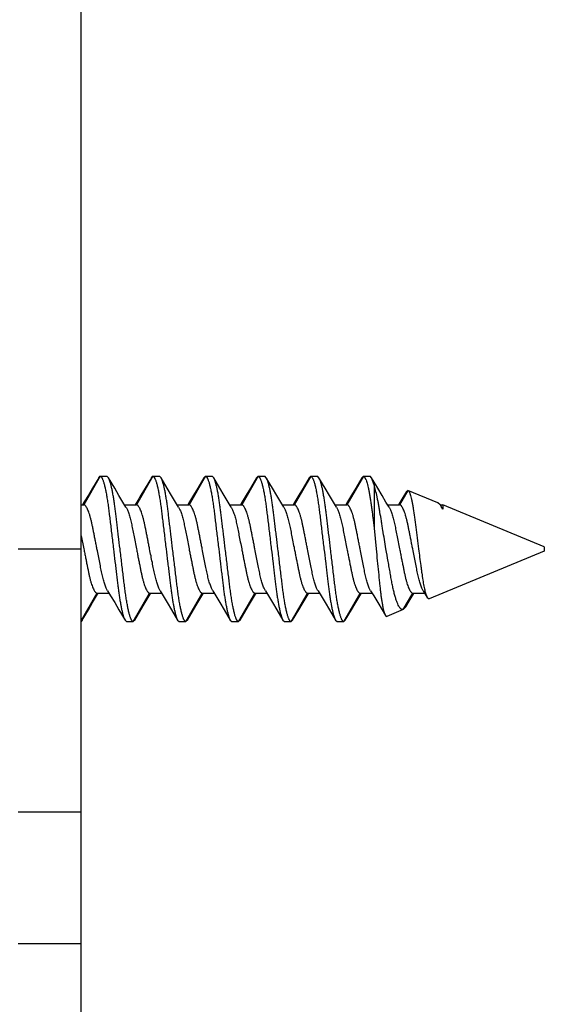
# Model space of a CAD drawing. Units: inches. Extents: x 0 to 17, y 0 to 11.
# Drawn here: x 10.9 to 11, y 4.2 to 4.4 of the extents above; entities that cross this region are included whole.
import ezdxf

# ---------------------------------------------------------------- set-up
doc = ezdxf.new("R2010")
doc.units = ezdxf.units.IN
doc.header["$LTSCALE"] = 0.935
doc.header["$MEASUREMENT"] = 0
doc.layers.get('0').update_dxf_attribs({"linetype": 'CONTINUOUS'})

msp = doc.modelspace()

# ---------------------------------------------------------------- linework, layer by layer
at = {"color": 7, "linetype": 'Continuous'}
for p, q in [((10.90266, 4.12147), (10.90266, 4.65197)), ((10.90629, 4.26577), (10.90316, 4.26036)), ((10.90599, 4.26551), (10.90482, 4.26352)), ((10.90599, 4.26551), (10.90629, 4.26577)), ((10.90629, 4.26577), (10.90754, 4.26577)), ((10.90784, 4.26551), (10.90754, 4.26577)), ((10.90902, 4.26351), (10.90784, 4.26551)), ((10.91629, 4.26577), (10.91316, 4.26036)), ((10.91599, 4.26551), (10.91482, 4.26352)), ((10.91599, 4.26551), (10.91629, 4.26577)), ((10.91629, 4.26577), (10.91754, 4.26577)), ((10.91784, 4.26551), (10.91754, 4.26577)), ((10.91902, 4.26351), (10.91784, 4.26551)), ((10.92629, 4.26577), (10.92316, 4.26036)), ((10.92599, 4.26551), (10.92482, 4.26352)), ((10.92599, 4.26551), (10.92629, 4.26577)), ((10.92629, 4.26577), (10.92754, 4.26577)), ((10.92784, 4.26551), (10.92754, 4.26577)), ((10.92902, 4.26351), (10.92784, 4.26551)), ((10.93629, 4.26577), (10.93316, 4.26036)), ((10.93599, 4.26551), (10.93482, 4.26352)), ((10.93599, 4.26551), (10.93629, 4.26577)), ((10.93629, 4.26577), (10.93754, 4.26577)), ((10.93784, 4.26551), (10.93754, 4.26577)), ((10.93902, 4.26351), (10.93784, 4.26551)), ((10.94629, 4.26577), (10.94316, 4.26036)), ((10.94599, 4.26551), (10.94482, 4.26352)), ((10.94599, 4.26551), (10.94629, 4.26577)), ((10.94629, 4.26577), (10.94754, 4.26577)), ((10.94784, 4.26551), (10.94754, 4.26577)), ((10.94902, 4.26351), (10.94784, 4.26551)), ((10.95629, 4.26577), (10.95316, 4.26036)), ((10.95599, 4.26551), (10.95482, 4.26352)), ((10.95599, 4.26551), (10.95629, 4.26577)), ((10.95629, 4.26577), (10.95754, 4.26577)), ((10.95784, 4.26551), (10.95754, 4.26577)), ((10.95831, 4.26416), (10.95784, 4.26551)), ((10.90482, 4.26352), (10.90402, 4.26217)), ((10.90982, 4.26215), (10.90902, 4.26351)), ((10.91982, 4.26215), (10.91902, 4.26351)), ((10.92482, 4.26352), (10.92402, 4.26217)), ((10.92982, 4.26215), (10.92902, 4.26351)), ((10.93482, 4.26352), (10.93402, 4.26217)), ((10.93982, 4.26215), (10.93902, 4.26351)), ((10.94482, 4.26352), (10.94402, 4.26217)), ((10.94982, 4.26215), (10.94902, 4.26351)), ((10.95482, 4.26352), (10.95402, 4.26217)), ((10.95831, 4.26416), (10.95831, 4.25591)), ((10.95982, 4.26215), (10.95902, 4.26351)), ((10.96475, 4.2631), (10.96316, 4.26036)), ((10.96445, 4.2629), (10.96377, 4.26175)), ((10.96445, 4.2629), (10.96475, 4.2631)), ((10.97044, 4.26075), (10.96475, 4.2631)), ((10.90402, 4.26217), (10.90325, 4.2609)), ((10.91058, 4.26088), (10.90982, 4.26215)), ((10.91363, 4.26152), (10.91293, 4.26036)), ((10.92058, 4.26088), (10.91982, 4.26215)), ((10.92402, 4.26217), (10.92325, 4.2609)), ((10.93058, 4.26088), (10.92982, 4.26215)), ((10.93402, 4.26217), (10.93325, 4.2609)), ((10.94058, 4.26088), (10.93982, 4.26215)), ((10.94402, 4.26217), (10.94325, 4.2609)), ((10.95058, 4.26088), (10.94982, 4.26215)), ((10.95402, 4.26217), (10.95325, 4.2609)), ((10.96058, 4.26088), (10.95982, 4.26215)), ((10.96377, 4.26175), (10.96299, 4.26046)), ((10.90266, 4.26036), (10.90316, 4.26036)), ((10.90325, 4.2609), (10.90293, 4.26036)), ((10.91117, 4.25992), (10.91058, 4.26088)), ((10.9109, 4.26036), (10.91316, 4.26036)), ((10.92117, 4.25992), (10.92058, 4.26088)), ((10.9209, 4.26036), (10.92316, 4.26036)), ((10.92325, 4.2609), (10.92293, 4.26036)), ((10.93117, 4.25992), (10.93058, 4.26088)), ((10.9309, 4.26036), (10.93316, 4.26036)), ((10.93325, 4.2609), (10.93293, 4.26036)), ((10.94117, 4.25992), (10.94058, 4.26088)), ((10.9409, 4.26036), (10.94316, 4.26036)), ((10.94325, 4.2609), (10.94293, 4.26036)), ((10.95117, 4.25992), (10.95058, 4.26088)), ((10.9509, 4.26036), (10.95316, 4.26036)), ((10.95325, 4.2609), (10.95293, 4.26036)), ((10.96117, 4.25992), (10.96058, 4.26088)), ((10.9609, 4.26036), (10.96316, 4.26036)), ((10.96299, 4.26046), (10.96293, 4.26036)), ((10.97088, 4.26036), (10.97044, 4.26075)), ((10.97088, 4.26036), (10.97138, 4.26036)), ((10.97097, 4.26023), (10.97088, 4.26036)), ((10.97109, 4.26004), (10.97097, 4.26023)), ((10.97138, 4.25951), (10.97109, 4.26004)), ((10.97138, 4.26036), (10.97138, 4.25951)), ((10.99066, 4.25237), (10.97138, 4.26036)), ((10.95831, 4.25591), (10.9587, 4.25197)), ((10.90266, 4.25449), (10.90316, 4.25197)), ((10.89066, 4.25197), (10.90266, 4.25197)), ((10.99066, 4.25237), (10.99066, 4.25157)), ((10.99066, 4.25157), (10.96878, 4.24251)), ((10.90566, 4.24358), (10.90266, 4.23838)), ((10.90482, 4.24179), (10.90558, 4.24306)), ((10.90558, 4.24306), (10.9059, 4.24358)), ((10.90566, 4.24358), (10.90793, 4.24358)), ((10.90766, 4.24402), (10.90825, 4.24304)), ((10.90825, 4.24304), (10.90902, 4.24177)), ((10.91254, 4.23817), (10.91566, 4.24358)), ((10.91482, 4.24179), (10.91558, 4.24306)), ((10.91558, 4.24306), (10.9159, 4.24358)), ((10.91566, 4.24358), (10.91793, 4.24358)), ((10.91766, 4.24402), (10.91825, 4.24304)), ((10.91825, 4.24304), (10.91902, 4.24177)), ((10.92254, 4.23817), (10.92566, 4.24358)), ((10.92482, 4.24179), (10.92558, 4.24306)), ((10.92558, 4.24306), (10.9259, 4.24358)), ((10.92566, 4.24358), (10.92793, 4.24358)), ((10.92766, 4.24402), (10.92825, 4.24304)), ((10.92825, 4.24304), (10.92902, 4.24177)), ((10.93254, 4.23817), (10.93566, 4.24358)), ((10.93482, 4.24179), (10.93558, 4.24306)), ((10.93558, 4.24306), (10.9359, 4.24358)), ((10.93566, 4.24358), (10.93793, 4.24358)), ((10.93766, 4.24402), (10.93825, 4.24304)), ((10.93825, 4.24304), (10.93902, 4.24177)), ((10.94254, 4.23817), (10.94566, 4.24358)), ((10.94482, 4.24179), (10.94558, 4.24306)), ((10.94558, 4.24306), (10.9459, 4.24358)), ((10.94566, 4.24358), (10.94793, 4.24358)), ((10.94766, 4.24402), (10.94825, 4.24304)), ((10.94825, 4.24304), (10.94902, 4.24177)), ((10.95254, 4.23817), (10.95566, 4.24358)), ((10.95482, 4.24179), (10.95558, 4.24306)), ((10.95558, 4.24306), (10.9559, 4.24358)), ((10.95566, 4.24358), (10.95793, 4.24358)), ((10.95766, 4.24402), (10.95825, 4.24304)), ((10.95825, 4.24304), (10.95902, 4.24177)), ((10.96387, 4.24047), (10.96566, 4.24358)), ((10.96435, 4.24099), (10.96516, 4.24234)), ((10.96516, 4.24234), (10.96586, 4.24352)), ((10.96566, 4.24358), (10.96793, 4.24358)), ((10.96586, 4.24352), (10.9659, 4.24358)), ((10.96766, 4.24402), (10.96843, 4.24274)), ((10.96843, 4.24274), (10.96878, 4.24251)), ((10.90284, 4.23843), (10.90402, 4.24043)), ((10.90402, 4.24043), (10.90482, 4.24179)), ((10.90902, 4.24177), (10.90982, 4.24041)), ((10.91284, 4.23843), (10.91402, 4.24043)), ((10.91402, 4.24043), (10.91482, 4.24179)), ((10.91902, 4.24177), (10.91982, 4.24041)), ((10.92284, 4.23843), (10.92402, 4.24043)), ((10.92402, 4.24043), (10.92482, 4.24179)), ((10.92902, 4.24177), (10.92982, 4.24041)), ((10.93284, 4.23843), (10.93402, 4.24043)), ((10.93402, 4.24043), (10.93482, 4.24179)), ((10.93902, 4.24177), (10.93982, 4.24041)), ((10.94284, 4.23843), (10.94402, 4.24043)), ((10.94402, 4.24043), (10.94482, 4.24179)), ((10.94902, 4.24177), (10.94982, 4.24041)), ((10.95284, 4.23843), (10.95402, 4.24043)), ((10.95402, 4.24043), (10.95482, 4.24179)), ((10.95902, 4.24177), (10.95982, 4.24041)), ((10.96387, 4.24047), (10.96071, 4.23916)), ((10.96435, 4.24099), (10.96387, 4.24047)), ((10.90982, 4.24041), (10.91099, 4.23843)), ((10.91982, 4.24041), (10.92099, 4.23843)), ((10.92982, 4.24041), (10.93099, 4.23843)), ((10.93982, 4.24041), (10.94099, 4.23843)), ((10.94982, 4.24041), (10.95099, 4.23843)), ((10.95982, 4.24041), (10.96046, 4.23934)), ((10.96046, 4.23934), (10.96071, 4.23916)), ((10.90284, 4.23843), (10.90266, 4.23822)), ((10.91099, 4.23843), (10.91129, 4.23817)), ((10.91129, 4.23817), (10.91254, 4.23817)), ((10.91284, 4.23843), (10.91254, 4.23817)), ((10.92099, 4.23843), (10.92129, 4.23817)), ((10.92129, 4.23817), (10.92254, 4.23817)), ((10.92284, 4.23843), (10.92254, 4.23817)), ((10.93099, 4.23843), (10.93129, 4.23817)), ((10.93129, 4.23817), (10.93254, 4.23817)), ((10.93284, 4.23843), (10.93254, 4.23817)), ((10.94099, 4.23843), (10.94129, 4.23817)), ((10.94129, 4.23817), (10.94254, 4.23817)), ((10.94284, 4.23843), (10.94254, 4.23817)), ((10.95099, 4.23843), (10.95129, 4.23817)), ((10.95129, 4.23817), (10.95254, 4.23817)), ((10.95284, 4.23843), (10.95254, 4.23817)), ((10.90266, 4.20197), (10.89066, 4.20197)), ((10.90266, 4.17697), (10.89066, 4.17697))]:
    msp.add_line(p, q, dxfattribs=at)
for points in [[(10.95902, 4.26351), (10.95816, 4.26495), (10.95784, 4.26551)], [(10.91482, 4.26352), (10.91402, 4.26217), (10.91363, 4.26152)]]:
    msp.add_lwpolyline(points, dxfattribs=at)
for points, knots in [([(10.90629, 4.26577), (10.90631, 4.26577), (10.90636, 4.26576), (10.90644, 4.2657), (10.90651, 4.26562), (10.90659, 4.26551), (10.90666, 4.26536), (10.90674, 4.26518), (10.90682, 4.26497), (10.90694, 4.26462), (10.90708, 4.26411), (10.90725, 4.2634), (10.90741, 4.26257), (10.90757, 4.26166), (10.90772, 4.26066), (10.90784, 4.25978), (10.90793, 4.25905), (10.90803, 4.25828), (10.90815, 4.25728), (10.9083, 4.25602), (10.90846, 4.2547), (10.90862, 4.25334), (10.90873, 4.25243), (10.90879, 4.25197)], [0, 0, 0, 0, 0.004991, 0.011024, 0.018655, 0.028202, 0.03985, 0.05368, 0.069732, 0.088024, 0.131268, 0.182957, 0.24241, 0.308624, 0.38047, 0.456666, 0.495992, 0.536152, 0.620819, 0.710701, 0.804724, 0.901629, 1, 1, 1, 1]), ([(10.91004, 4.25197), (10.90994, 4.25277), (10.9098, 4.25396), (10.90961, 4.25552), (10.90947, 4.25665), (10.90936, 4.25755), (10.90928, 4.25825), (10.90922, 4.25875), (10.90916, 4.25924), (10.90908, 4.25988), (10.90897, 4.26064), (10.90884, 4.26152), (10.9087, 4.26234), (10.90856, 4.26309), (10.90842, 4.26375), (10.90827, 4.26433), (10.90813, 4.26481), (10.90801, 4.26515), (10.90791, 4.26537), (10.90786, 4.26546), (10.90784, 4.26551)], [0, 0, 0, 0, 0.175913, 0.261381, 0.343951, 0.422865, 0.460717, 0.49736, 0.53309, 0.568252, 0.636592, 0.70154, 0.762209, 0.817808, 0.867606, 0.911033, 0.947681, 0.977307, 0.989509, 1, 1, 1, 1]), ([(10.91629, 4.26577), (10.91631, 4.26577), (10.91636, 4.26576), (10.91644, 4.2657), (10.91651, 4.26562), (10.91659, 4.26551), (10.91666, 4.26536), (10.91674, 4.26518), (10.91682, 4.26497), (10.91694, 4.26462), (10.91708, 4.26411), (10.91725, 4.2634), (10.91741, 4.26257), (10.91757, 4.26166), (10.91772, 4.26066), (10.91784, 4.25978), (10.91793, 4.25905), (10.91803, 4.25828), (10.91815, 4.25728), (10.9183, 4.25602), (10.91846, 4.2547), (10.91862, 4.25334), (10.91873, 4.25243), (10.91879, 4.25197)], [0, 0, 0, 0, 0.004991, 0.011024, 0.018655, 0.028202, 0.03985, 0.05368, 0.069732, 0.088024, 0.131268, 0.182957, 0.24241, 0.308624, 0.38047, 0.456666, 0.495992, 0.536152, 0.620819, 0.710701, 0.804724, 0.901629, 1, 1, 1, 1]), ([(10.92004, 4.25197), (10.91994, 4.25277), (10.9198, 4.25396), (10.91961, 4.25552), (10.91947, 4.25665), (10.91936, 4.25755), (10.91928, 4.25825), (10.91922, 4.25875), (10.91916, 4.25924), (10.91908, 4.25988), (10.91897, 4.26064), (10.91884, 4.26152), (10.9187, 4.26234), (10.91856, 4.26309), (10.91842, 4.26375), (10.91827, 4.26433), (10.91813, 4.26481), (10.91801, 4.26515), (10.91791, 4.26537), (10.91786, 4.26546), (10.91784, 4.26551)], [0, 0, 0, 0, 0.175913, 0.261381, 0.343951, 0.422865, 0.460717, 0.49736, 0.53309, 0.568252, 0.636592, 0.70154, 0.762209, 0.817808, 0.867606, 0.911033, 0.947681, 0.977307, 0.989509, 1, 1, 1, 1]), ([(10.92629, 4.26577), (10.92631, 4.26577), (10.92636, 4.26576), (10.92644, 4.2657), (10.92651, 4.26562), (10.92659, 4.26551), (10.92666, 4.26536), (10.92674, 4.26518), (10.92682, 4.26497), (10.92694, 4.26462), (10.92708, 4.26411), (10.92725, 4.2634), (10.92741, 4.26257), (10.92757, 4.26166), (10.92772, 4.26066), (10.92784, 4.25978), (10.92793, 4.25905), (10.92803, 4.25828), (10.92815, 4.25728), (10.9283, 4.25602), (10.92846, 4.2547), (10.92862, 4.25334), (10.92873, 4.25243), (10.92879, 4.25197)], [0, 0, 0, 0, 0.004991, 0.011024, 0.018655, 0.028202, 0.03985, 0.05368, 0.069732, 0.088024, 0.131268, 0.182957, 0.24241, 0.308624, 0.38047, 0.456666, 0.495992, 0.536152, 0.620819, 0.710701, 0.804724, 0.901629, 1, 1, 1, 1]), ([(10.93004, 4.25197), (10.92994, 4.25277), (10.9298, 4.25396), (10.92961, 4.25552), (10.92947, 4.25665), (10.92936, 4.25755), (10.92928, 4.25825), (10.92922, 4.25875), (10.92916, 4.25924), (10.92908, 4.25988), (10.92897, 4.26064), (10.92884, 4.26152), (10.9287, 4.26234), (10.92856, 4.26309), (10.92842, 4.26375), (10.92827, 4.26433), (10.92813, 4.26481), (10.92801, 4.26515), (10.92791, 4.26537), (10.92786, 4.26546), (10.92784, 4.26551)], [0, 0, 0, 0, 0.175913, 0.261381, 0.343951, 0.422865, 0.460717, 0.49736, 0.53309, 0.568252, 0.636592, 0.70154, 0.762209, 0.817808, 0.867606, 0.911033, 0.947681, 0.977307, 0.989509, 1, 1, 1, 1]), ([(10.93629, 4.26577), (10.93631, 4.26577), (10.93636, 4.26576), (10.93644, 4.2657), (10.93651, 4.26562), (10.93659, 4.26551), (10.93666, 4.26536), (10.93674, 4.26518), (10.93682, 4.26497), (10.93694, 4.26462), (10.93708, 4.26411), (10.93725, 4.2634), (10.93741, 4.26257), (10.93757, 4.26166), (10.93772, 4.26066), (10.93784, 4.25978), (10.93793, 4.25905), (10.93803, 4.25828), (10.93815, 4.25728), (10.9383, 4.25602), (10.93846, 4.2547), (10.93862, 4.25334), (10.93873, 4.25243), (10.93879, 4.25197)], [0, 0, 0, 0, 0.004991, 0.011024, 0.018655, 0.028202, 0.03985, 0.05368, 0.069732, 0.088024, 0.131268, 0.182957, 0.24241, 0.308624, 0.38047, 0.456666, 0.495992, 0.536152, 0.620819, 0.710701, 0.804724, 0.901629, 1, 1, 1, 1]), ([(10.94004, 4.25197), (10.93994, 4.25277), (10.9398, 4.25396), (10.93961, 4.25552), (10.93947, 4.25665), (10.93936, 4.25755), (10.93928, 4.25825), (10.93922, 4.25875), (10.93916, 4.25924), (10.93908, 4.25988), (10.93897, 4.26064), (10.93884, 4.26152), (10.9387, 4.26234), (10.93856, 4.26309), (10.93842, 4.26375), (10.93827, 4.26433), (10.93813, 4.26481), (10.93801, 4.26515), (10.93791, 4.26537), (10.93786, 4.26546), (10.93784, 4.26551)], [0, 0, 0, 0, 0.175913, 0.261381, 0.343951, 0.422865, 0.460717, 0.49736, 0.53309, 0.568252, 0.636592, 0.70154, 0.762209, 0.817808, 0.867606, 0.911033, 0.947681, 0.977307, 0.989509, 1, 1, 1, 1]), ([(10.94629, 4.26577), (10.94631, 4.26577), (10.94636, 4.26576), (10.94644, 4.2657), (10.94651, 4.26562), (10.94659, 4.26551), (10.94666, 4.26536), (10.94674, 4.26518), (10.94682, 4.26497), (10.94694, 4.26462), (10.94708, 4.26411), (10.94725, 4.2634), (10.94741, 4.26257), (10.94757, 4.26166), (10.94772, 4.26066), (10.94784, 4.25978), (10.94793, 4.25905), (10.94803, 4.25828), (10.94815, 4.25728), (10.9483, 4.25602), (10.94846, 4.2547), (10.94862, 4.25334), (10.94873, 4.25243), (10.94879, 4.25197)], [0, 0, 0, 0, 0.004991, 0.011024, 0.018655, 0.028202, 0.03985, 0.05368, 0.069732, 0.088024, 0.131268, 0.182957, 0.24241, 0.308624, 0.38047, 0.456666, 0.495992, 0.536152, 0.620819, 0.710701, 0.804724, 0.901629, 1, 1, 1, 1]), ([(10.95004, 4.25197), (10.94994, 4.25277), (10.9498, 4.25396), (10.94961, 4.25552), (10.94947, 4.25665), (10.94936, 4.25755), (10.94928, 4.25825), (10.94922, 4.25875), (10.94916, 4.25924), (10.94908, 4.25988), (10.94897, 4.26064), (10.94884, 4.26152), (10.9487, 4.26234), (10.94856, 4.26309), (10.94842, 4.26375), (10.94827, 4.26433), (10.94813, 4.26481), (10.94801, 4.26515), (10.94791, 4.26537), (10.94786, 4.26546), (10.94784, 4.26551)], [0, 0, 0, 0, 0.175913, 0.261381, 0.343951, 0.422865, 0.460717, 0.49736, 0.53309, 0.568252, 0.636592, 0.70154, 0.762209, 0.817808, 0.867606, 0.911033, 0.947681, 0.977307, 0.989509, 1, 1, 1, 1]), ([(10.95629, 4.26577), (10.95631, 4.26577), (10.95635, 4.26576), (10.95641, 4.26573), (10.95647, 4.26567), (10.95653, 4.2656), (10.95659, 4.2655), (10.95665, 4.26538), (10.95672, 4.26524), (10.95681, 4.265), (10.95693, 4.26466), (10.95706, 4.26417), (10.9572, 4.26361), (10.95733, 4.26297), (10.95747, 4.26226), (10.9576, 4.26148), (10.95772, 4.26066), (10.95784, 4.25979), (10.95796, 4.25888), (10.95811, 4.25758), (10.95823, 4.25659), (10.95831, 4.25591)], [0, 0, 0, 0, 0.005612, 0.01207, 0.019866, 0.029311, 0.040603, 0.053851, 0.069123, 0.086463, 0.127416, 0.176613, 0.233768, 0.298322, 0.369614, 0.446875, 0.529223, 0.615452, 0.70474, 0.798138, 1, 1, 1, 1]), ([(10.96058, 4.25197), (10.96048, 4.25257), (10.96028, 4.25376), (10.96003, 4.25525), (10.95984, 4.25643), (10.95966, 4.25756), (10.95948, 4.25865), (10.9593, 4.25972), (10.95917, 4.26047), (10.95903, 4.26118), (10.95885, 4.26206), (10.95862, 4.26305), (10.95842, 4.26381), (10.95831, 4.26416)], [0, 0, 0, 0, 0.147371, 0.293382, 0.364942, 0.435083, 0.569891, 0.633991, 0.695572, 0.754422, 0.810324, 0.912368, 1, 1, 1, 1]), ([(10.96475, 4.2631), (10.96477, 4.26309), (10.96481, 4.26306), (10.96487, 4.263), (10.96493, 4.26291), (10.96499, 4.2628), (10.96505, 4.26266), (10.96514, 4.26244), (10.96524, 4.26209), (10.96537, 4.2616), (10.9655, 4.26103), (10.96563, 4.26037), (10.96581, 4.25935), (10.96602, 4.25792), (10.96624, 4.25605), (10.9665, 4.25405), (10.96668, 4.25267), (10.96677, 4.25197)], [0, 0, 0, 0, 0.00582, 0.013187, 0.022372, 0.033503, 0.046638, 0.061795, 0.098131, 0.142346, 0.194099, 0.252969, 0.318432, 0.46678, 0.633993, 0.814184, 1, 1, 1, 1]), ([(10.90566, 4.25197), (10.90561, 4.25225), (10.9055, 4.2528), (10.90533, 4.25363), (10.90518, 4.25443), (10.90502, 4.25519), (10.90488, 4.25592), (10.90474, 4.2566), (10.9046, 4.25725), (10.90444, 4.25786), (10.90428, 4.25842), (10.90412, 4.25892), (10.90395, 4.25935), (10.90379, 4.25971), (10.90365, 4.25995), (10.90354, 4.26011), (10.90346, 4.2602), (10.90338, 4.26027), (10.90331, 4.26032), (10.90324, 4.26035), (10.90319, 4.26036), (10.90316, 4.26036)], [0, 0, 0, 0, 0.096141, 0.190846, 0.282733, 0.370579, 0.453325, 0.531053, 0.605691, 0.676513, 0.742068, 0.801314, 0.853394, 0.897709, 0.93391, 0.949029, 0.962245, 0.973681, 0.983558, 0.992191, 1, 1, 1, 1]), ([(10.91117, 4.25992), (10.91122, 4.25984), (10.91131, 4.25967), (10.91144, 4.25938), (10.91157, 4.25905), (10.91175, 4.25852), (10.91192, 4.25795), (10.91208, 4.25732), (10.91224, 4.25664), (10.91242, 4.25571), (10.91265, 4.25454), (10.9129, 4.25328), (10.91308, 4.25241), (10.91316, 4.25197)], [0, 0, 0, 0, 0.032779, 0.071056, 0.114614, 0.163161, 0.273471, 0.334168, 0.397569, 0.530925, 0.677658, 0.835799, 1, 1, 1, 1]), ([(10.91566, 4.25197), (10.91561, 4.25225), (10.9155, 4.2528), (10.91533, 4.25363), (10.91518, 4.25443), (10.91502, 4.25519), (10.91488, 4.25592), (10.91474, 4.2566), (10.9146, 4.25725), (10.91444, 4.25786), (10.91428, 4.25842), (10.91412, 4.25892), (10.91395, 4.25935), (10.91379, 4.25971), (10.91365, 4.25995), (10.91354, 4.26011), (10.91346, 4.2602), (10.91338, 4.26027), (10.91331, 4.26032), (10.91324, 4.26035), (10.91319, 4.26036), (10.91316, 4.26036)], [0, 0, 0, 0, 0.096141, 0.190846, 0.282733, 0.370579, 0.453325, 0.531053, 0.605691, 0.676513, 0.742068, 0.801314, 0.853394, 0.897709, 0.93391, 0.949029, 0.962245, 0.973681, 0.983558, 0.992191, 1, 1, 1, 1]), ([(10.92117, 4.25992), (10.92122, 4.25984), (10.92131, 4.25967), (10.92144, 4.25938), (10.92157, 4.25905), (10.92175, 4.25852), (10.92192, 4.25795), (10.92208, 4.25732), (10.92224, 4.25664), (10.92242, 4.25571), (10.92265, 4.25454), (10.9229, 4.25328), (10.92308, 4.25241), (10.92316, 4.25197)], [0, 0, 0, 0, 0.032779, 0.071056, 0.114614, 0.163161, 0.273471, 0.334168, 0.397569, 0.530925, 0.677658, 0.835799, 1, 1, 1, 1]), ([(10.92566, 4.25197), (10.92561, 4.25225), (10.9255, 4.2528), (10.92533, 4.25363), (10.92518, 4.25443), (10.92502, 4.25519), (10.92488, 4.25592), (10.92474, 4.2566), (10.9246, 4.25725), (10.92444, 4.25786), (10.92428, 4.25842), (10.92412, 4.25892), (10.92395, 4.25935), (10.92379, 4.25971), (10.92365, 4.25995), (10.92354, 4.26011), (10.92346, 4.2602), (10.92338, 4.26027), (10.92331, 4.26032), (10.92324, 4.26035), (10.92319, 4.26036), (10.92316, 4.26036)], [0, 0, 0, 0, 0.096141, 0.190846, 0.282733, 0.370579, 0.453325, 0.531053, 0.605691, 0.676513, 0.742068, 0.801314, 0.853394, 0.897709, 0.93391, 0.949029, 0.962245, 0.973681, 0.983558, 0.992191, 1, 1, 1, 1]), ([(10.93117, 4.25992), (10.93122, 4.25984), (10.93131, 4.25967), (10.93144, 4.25938), (10.93157, 4.25905), (10.93175, 4.25852), (10.93192, 4.25795), (10.93208, 4.25732), (10.93224, 4.25664), (10.93242, 4.25571), (10.93265, 4.25454), (10.9329, 4.25328), (10.93308, 4.25241), (10.93316, 4.25197)], [0, 0, 0, 0, 0.032779, 0.071056, 0.114614, 0.163161, 0.273471, 0.334168, 0.397569, 0.530925, 0.677658, 0.835799, 1, 1, 1, 1]), ([(10.93566, 4.25197), (10.93561, 4.25225), (10.9355, 4.2528), (10.93533, 4.25363), (10.93518, 4.25443), (10.93502, 4.25519), (10.93488, 4.25592), (10.93474, 4.2566), (10.9346, 4.25725), (10.93444, 4.25786), (10.93428, 4.25842), (10.93412, 4.25892), (10.93395, 4.25935), (10.93379, 4.25971), (10.93365, 4.25995), (10.93354, 4.26011), (10.93346, 4.2602), (10.93338, 4.26027), (10.93331, 4.26032), (10.93324, 4.26035), (10.93319, 4.26036), (10.93316, 4.26036)], [0, 0, 0, 0, 0.096141, 0.190846, 0.282733, 0.370579, 0.453325, 0.531053, 0.605691, 0.676513, 0.742068, 0.801314, 0.853394, 0.897709, 0.93391, 0.949029, 0.962245, 0.973681, 0.983558, 0.992191, 1, 1, 1, 1]), ([(10.94117, 4.25992), (10.94122, 4.25984), (10.94131, 4.25967), (10.94144, 4.25938), (10.94157, 4.25905), (10.94175, 4.25852), (10.94192, 4.25795), (10.94208, 4.25732), (10.94224, 4.25664), (10.94242, 4.25571), (10.94265, 4.25454), (10.9429, 4.25328), (10.94308, 4.25241), (10.94316, 4.25197)], [0, 0, 0, 0, 0.032779, 0.071056, 0.114614, 0.163161, 0.273471, 0.334168, 0.397569, 0.530925, 0.677658, 0.835799, 1, 1, 1, 1]), ([(10.94566, 4.25197), (10.94561, 4.25225), (10.9455, 4.2528), (10.94533, 4.25363), (10.94518, 4.25443), (10.94502, 4.25519), (10.94488, 4.25592), (10.94474, 4.2566), (10.9446, 4.25725), (10.94444, 4.25786), (10.94428, 4.25842), (10.94412, 4.25892), (10.94395, 4.25935), (10.94379, 4.25971), (10.94365, 4.25995), (10.94354, 4.26011), (10.94346, 4.2602), (10.94338, 4.26027), (10.94331, 4.26032), (10.94324, 4.26035), (10.94319, 4.26036), (10.94316, 4.26036)], [0, 0, 0, 0, 0.096141, 0.190846, 0.282733, 0.370579, 0.453325, 0.531053, 0.605691, 0.676513, 0.742068, 0.801314, 0.853394, 0.897709, 0.93391, 0.949029, 0.962245, 0.973681, 0.983558, 0.992191, 1, 1, 1, 1]), ([(10.95117, 4.25992), (10.95122, 4.25984), (10.95131, 4.25967), (10.95144, 4.25938), (10.95157, 4.25905), (10.95175, 4.25852), (10.95192, 4.25795), (10.95208, 4.25732), (10.95224, 4.25664), (10.95242, 4.25571), (10.95265, 4.25454), (10.9529, 4.25328), (10.95308, 4.25241), (10.95316, 4.25197)], [0, 0, 0, 0, 0.032779, 0.071056, 0.114614, 0.163161, 0.273471, 0.334168, 0.397569, 0.530925, 0.677658, 0.835799, 1, 1, 1, 1]), ([(10.95566, 4.25197), (10.95561, 4.25225), (10.9555, 4.2528), (10.95533, 4.25363), (10.95518, 4.25443), (10.95502, 4.25519), (10.95488, 4.25592), (10.95474, 4.2566), (10.9546, 4.25725), (10.95444, 4.25786), (10.95428, 4.25842), (10.95412, 4.25892), (10.95395, 4.25935), (10.95379, 4.25971), (10.95365, 4.25995), (10.95354, 4.26011), (10.95346, 4.2602), (10.95338, 4.26027), (10.95331, 4.26032), (10.95324, 4.26035), (10.95319, 4.26036), (10.95316, 4.26036)], [0, 0, 0, 0, 0.096141, 0.190846, 0.282733, 0.370579, 0.453325, 0.531053, 0.605691, 0.676513, 0.742068, 0.801314, 0.853394, 0.897709, 0.93391, 0.949029, 0.962245, 0.973681, 0.983558, 0.992191, 1, 1, 1, 1]), ([(10.96117, 4.25992), (10.96122, 4.25984), (10.96131, 4.25967), (10.96144, 4.25938), (10.96157, 4.25905), (10.96175, 4.25852), (10.96192, 4.25795), (10.96208, 4.25732), (10.96224, 4.25664), (10.96242, 4.25571), (10.96265, 4.25454), (10.9629, 4.25328), (10.96308, 4.25241), (10.96316, 4.25197)], [0, 0, 0, 0, 0.032779, 0.071056, 0.114614, 0.163161, 0.273471, 0.334168, 0.397569, 0.530925, 0.677658, 0.835799, 1, 1, 1, 1]), ([(10.96566, 4.25197), (10.96561, 4.25225), (10.9655, 4.2528), (10.96533, 4.25363), (10.96518, 4.25443), (10.96502, 4.25519), (10.96488, 4.25592), (10.96474, 4.2566), (10.9646, 4.25725), (10.96444, 4.25786), (10.96428, 4.25842), (10.96412, 4.25892), (10.96395, 4.25935), (10.96379, 4.25971), (10.96365, 4.25995), (10.96354, 4.26011), (10.96346, 4.2602), (10.96338, 4.26027), (10.96331, 4.26032), (10.96324, 4.26035), (10.96319, 4.26036), (10.96316, 4.26036)], [0, 0, 0, 0, 0.096141, 0.190846, 0.282733, 0.370579, 0.453325, 0.531053, 0.605691, 0.676513, 0.742068, 0.801314, 0.853394, 0.897709, 0.93391, 0.949029, 0.962245, 0.973681, 0.983558, 0.992191, 1, 1, 1, 1]), ([(10.90316, 4.25197), (10.90322, 4.25169), (10.90333, 4.25113), (10.90349, 4.25031), (10.90365, 4.24951), (10.90381, 4.24874), (10.90395, 4.24802), (10.90409, 4.24733), (10.90423, 4.24669), (10.90439, 4.24608), (10.90454, 4.24552), (10.90471, 4.24502), (10.90487, 4.24459), (10.90504, 4.24423), (10.90518, 4.24398), (10.90529, 4.24383), (10.90537, 4.24374), (10.90544, 4.24367), (10.90552, 4.24362), (10.90559, 4.24359), (10.90564, 4.24358), (10.90566, 4.24358)], [0, 0, 0, 0, 0.096141, 0.190846, 0.282733, 0.370579, 0.453325, 0.531053, 0.605691, 0.676513, 0.742068, 0.801314, 0.853394, 0.897709, 0.93391, 0.949029, 0.962245, 0.973681, 0.983558, 0.992191, 1, 1, 1, 1]), ([(10.90766, 4.24402), (10.90761, 4.2441), (10.90752, 4.24427), (10.90739, 4.24456), (10.90726, 4.24489), (10.90708, 4.24541), (10.90691, 4.24599), (10.90675, 4.24661), (10.90659, 4.2473), (10.90641, 4.24822), (10.90617, 4.2494), (10.90592, 4.25066), (10.90575, 4.25153), (10.90566, 4.25197)], [0, 0, 0, 0, 0.032779, 0.071055, 0.114613, 0.16316, 0.27347, 0.334167, 0.397568, 0.530924, 0.677657, 0.835799, 1, 1, 1, 1]), ([(10.90879, 4.25197), (10.90889, 4.25117), (10.90903, 4.24998), (10.90922, 4.24841), (10.90935, 4.24729), (10.90946, 4.24638), (10.90955, 4.24568), (10.90961, 4.24518), (10.90967, 4.24469), (10.90975, 4.24406), (10.90985, 4.2433), (10.90999, 4.24242), (10.91013, 4.2416), (10.91027, 4.24085), (10.91041, 4.24018), (10.91056, 4.2396), (10.9107, 4.23912), (10.91082, 4.23878), (10.91092, 4.23856), (10.91097, 4.23847), (10.91099, 4.23843)], [0, 0, 0, 0, 0.175913, 0.261382, 0.343951, 0.422866, 0.460717, 0.497361, 0.533091, 0.568253, 0.636593, 0.701541, 0.76221, 0.817809, 0.867607, 0.911034, 0.947682, 0.977308, 0.989509, 1, 1, 1, 1]), ([(10.91254, 4.23817), (10.91252, 4.23817), (10.91246, 4.23818), (10.91239, 4.23823), (10.91232, 4.23831), (10.91224, 4.23843), (10.91216, 4.23857), (10.91209, 4.23875), (10.91201, 4.23897), (10.91189, 4.23932), (10.91175, 4.23983), (10.91158, 4.24054), (10.91142, 4.24136), (10.91126, 4.24228), (10.91111, 4.24328), (10.91099, 4.24416), (10.91089, 4.24489), (10.9108, 4.24566), (10.91068, 4.24666), (10.91053, 4.24792), (10.91037, 4.24924), (10.91021, 4.25059), (10.91009, 4.25151), (10.91004, 4.25197)], [0, 0, 0, 0, 0.004991, 0.011024, 0.018655, 0.028202, 0.03985, 0.05368, 0.069732, 0.088024, 0.131268, 0.182957, 0.24241, 0.308624, 0.38047, 0.456666, 0.495992, 0.536152, 0.620819, 0.710701, 0.804724, 0.901629, 1, 1, 1, 1]), ([(10.91316, 4.25197), (10.91322, 4.25169), (10.91333, 4.25113), (10.91349, 4.25031), (10.91365, 4.24951), (10.91381, 4.24874), (10.91395, 4.24802), (10.91409, 4.24733), (10.91423, 4.24669), (10.91439, 4.24608), (10.91454, 4.24552), (10.91471, 4.24502), (10.91487, 4.24459), (10.91504, 4.24423), (10.91518, 4.24398), (10.91529, 4.24383), (10.91537, 4.24374), (10.91544, 4.24367), (10.91552, 4.24362), (10.91559, 4.24359), (10.91564, 4.24358), (10.91566, 4.24358)], [0, 0, 0, 0, 0.096141, 0.190846, 0.282733, 0.370579, 0.453325, 0.531053, 0.605691, 0.676513, 0.742068, 0.801314, 0.853394, 0.897709, 0.93391, 0.949029, 0.962245, 0.973681, 0.983558, 0.992191, 1, 1, 1, 1]), ([(10.91766, 4.24402), (10.91761, 4.2441), (10.91752, 4.24427), (10.91739, 4.24456), (10.91726, 4.24489), (10.91708, 4.24541), (10.91691, 4.24599), (10.91675, 4.24661), (10.91659, 4.2473), (10.91641, 4.24822), (10.91617, 4.2494), (10.91592, 4.25066), (10.91575, 4.25153), (10.91566, 4.25197)], [0, 0, 0, 0, 0.032779, 0.071055, 0.114613, 0.16316, 0.27347, 0.334167, 0.397568, 0.530924, 0.677657, 0.835799, 1, 1, 1, 1]), ([(10.91879, 4.25197), (10.91889, 4.25117), (10.91903, 4.24998), (10.91922, 4.24841), (10.91935, 4.24729), (10.91946, 4.24638), (10.91955, 4.24568), (10.91961, 4.24518), (10.91967, 4.24469), (10.91975, 4.24406), (10.91985, 4.2433), (10.91999, 4.24242), (10.92013, 4.2416), (10.92027, 4.24085), (10.92041, 4.24018), (10.92056, 4.2396), (10.9207, 4.23912), (10.92082, 4.23878), (10.92092, 4.23856), (10.92097, 4.23847), (10.92099, 4.23843)], [0, 0, 0, 0, 0.175913, 0.261382, 0.343951, 0.422866, 0.460717, 0.497361, 0.533091, 0.568253, 0.636593, 0.701541, 0.76221, 0.817809, 0.867607, 0.911034, 0.947682, 0.977308, 0.989509, 1, 1, 1, 1]), ([(10.92254, 4.23817), (10.92252, 4.23817), (10.92246, 4.23818), (10.92239, 4.23823), (10.92232, 4.23831), (10.92224, 4.23843), (10.92216, 4.23857), (10.92209, 4.23875), (10.92201, 4.23897), (10.92189, 4.23932), (10.92175, 4.23983), (10.92158, 4.24054), (10.92142, 4.24136), (10.92126, 4.24228), (10.92111, 4.24328), (10.92099, 4.24416), (10.92089, 4.24489), (10.9208, 4.24566), (10.92068, 4.24666), (10.92053, 4.24792), (10.92037, 4.24924), (10.92021, 4.25059), (10.92009, 4.25151), (10.92004, 4.25197)], [0, 0, 0, 0, 0.004991, 0.011024, 0.018655, 0.028202, 0.03985, 0.05368, 0.069732, 0.088024, 0.131268, 0.182957, 0.24241, 0.308624, 0.38047, 0.456666, 0.495992, 0.536152, 0.620819, 0.710701, 0.804724, 0.901629, 1, 1, 1, 1]), ([(10.92316, 4.25197), (10.92322, 4.25169), (10.92333, 4.25113), (10.92349, 4.25031), (10.92365, 4.24951), (10.92381, 4.24874), (10.92395, 4.24802), (10.92409, 4.24733), (10.92423, 4.24669), (10.92439, 4.24608), (10.92454, 4.24552), (10.92471, 4.24502), (10.92487, 4.24459), (10.92504, 4.24423), (10.92518, 4.24398), (10.92529, 4.24383), (10.92537, 4.24374), (10.92544, 4.24367), (10.92552, 4.24362), (10.92559, 4.24359), (10.92564, 4.24358), (10.92566, 4.24358)], [0, 0, 0, 0, 0.096141, 0.190846, 0.282733, 0.370579, 0.453325, 0.531053, 0.605691, 0.676513, 0.742068, 0.801314, 0.853394, 0.897709, 0.93391, 0.949029, 0.962245, 0.973681, 0.983558, 0.992191, 1, 1, 1, 1]), ([(10.92766, 4.24402), (10.92761, 4.2441), (10.92752, 4.24427), (10.92739, 4.24456), (10.92726, 4.24489), (10.92708, 4.24541), (10.92691, 4.24599), (10.92675, 4.24661), (10.92659, 4.2473), (10.92641, 4.24822), (10.92617, 4.2494), (10.92592, 4.25066), (10.92575, 4.25153), (10.92566, 4.25197)], [0, 0, 0, 0, 0.032779, 0.071055, 0.114613, 0.16316, 0.27347, 0.334167, 0.397568, 0.530924, 0.677657, 0.835799, 1, 1, 1, 1]), ([(10.92879, 4.25197), (10.92889, 4.25117), (10.92903, 4.24998), (10.92922, 4.24841), (10.92935, 4.24729), (10.92946, 4.24638), (10.92955, 4.24568), (10.92961, 4.24518), (10.92967, 4.24469), (10.92975, 4.24406), (10.92985, 4.2433), (10.92999, 4.24242), (10.93013, 4.2416), (10.93027, 4.24085), (10.93041, 4.24018), (10.93056, 4.2396), (10.9307, 4.23912), (10.93082, 4.23878), (10.93092, 4.23856), (10.93097, 4.23847), (10.93099, 4.23843)], [0, 0, 0, 0, 0.175913, 0.261382, 0.343951, 0.422866, 0.460717, 0.497361, 0.533091, 0.568253, 0.636593, 0.701541, 0.76221, 0.817809, 0.867607, 0.911034, 0.947682, 0.977308, 0.989509, 1, 1, 1, 1]), ([(10.93254, 4.23817), (10.93252, 4.23817), (10.93246, 4.23818), (10.93239, 4.23823), (10.93232, 4.23831), (10.93224, 4.23843), (10.93216, 4.23857), (10.93209, 4.23875), (10.93201, 4.23897), (10.93189, 4.23932), (10.93175, 4.23983), (10.93158, 4.24054), (10.93142, 4.24136), (10.93126, 4.24228), (10.93111, 4.24328), (10.93099, 4.24416), (10.93089, 4.24489), (10.9308, 4.24566), (10.93068, 4.24666), (10.93053, 4.24792), (10.93037, 4.24924), (10.93021, 4.25059), (10.93009, 4.25151), (10.93004, 4.25197)], [0, 0, 0, 0, 0.004991, 0.011024, 0.018655, 0.028202, 0.03985, 0.05368, 0.069732, 0.088024, 0.131268, 0.182957, 0.24241, 0.308624, 0.38047, 0.456666, 0.495992, 0.536152, 0.620819, 0.710701, 0.804724, 0.901629, 1, 1, 1, 1]), ([(10.93316, 4.25197), (10.93322, 4.25169), (10.93333, 4.25113), (10.93349, 4.25031), (10.93365, 4.24951), (10.93381, 4.24874), (10.93395, 4.24802), (10.93409, 4.24733), (10.93423, 4.24669), (10.93439, 4.24608), (10.93454, 4.24552), (10.93471, 4.24502), (10.93487, 4.24459), (10.93504, 4.24423), (10.93518, 4.24398), (10.93529, 4.24383), (10.93537, 4.24374), (10.93544, 4.24367), (10.93552, 4.24362), (10.93559, 4.24359), (10.93564, 4.24358), (10.93566, 4.24358)], [0, 0, 0, 0, 0.096141, 0.190846, 0.282733, 0.370579, 0.453325, 0.531053, 0.605691, 0.676513, 0.742068, 0.801314, 0.853394, 0.897709, 0.93391, 0.949029, 0.962245, 0.973681, 0.983558, 0.992191, 1, 1, 1, 1]), ([(10.93766, 4.24402), (10.93761, 4.2441), (10.93752, 4.24427), (10.93739, 4.24456), (10.93726, 4.24489), (10.93708, 4.24541), (10.93691, 4.24599), (10.93675, 4.24661), (10.93659, 4.2473), (10.93641, 4.24822), (10.93617, 4.2494), (10.93592, 4.25066), (10.93575, 4.25153), (10.93566, 4.25197)], [0, 0, 0, 0, 0.032779, 0.071055, 0.114613, 0.16316, 0.27347, 0.334167, 0.397568, 0.530924, 0.677657, 0.835799, 1, 1, 1, 1]), ([(10.93879, 4.25197), (10.93889, 4.25117), (10.93903, 4.24998), (10.93922, 4.24841), (10.93935, 4.24729), (10.93946, 4.24638), (10.93955, 4.24568), (10.93961, 4.24518), (10.93967, 4.24469), (10.93975, 4.24406), (10.93985, 4.2433), (10.93999, 4.24242), (10.94013, 4.2416), (10.94027, 4.24085), (10.94041, 4.24018), (10.94056, 4.2396), (10.9407, 4.23912), (10.94082, 4.23878), (10.94092, 4.23856), (10.94097, 4.23847), (10.94099, 4.23843)], [0, 0, 0, 0, 0.175913, 0.261382, 0.343951, 0.422866, 0.460717, 0.497361, 0.533091, 0.568253, 0.636593, 0.701541, 0.76221, 0.817809, 0.867607, 0.911034, 0.947682, 0.977308, 0.989509, 1, 1, 1, 1]), ([(10.94254, 4.23817), (10.94252, 4.23817), (10.94246, 4.23818), (10.94239, 4.23823), (10.94232, 4.23831), (10.94224, 4.23843), (10.94216, 4.23857), (10.94209, 4.23875), (10.94201, 4.23897), (10.94189, 4.23932), (10.94175, 4.23983), (10.94158, 4.24054), (10.94142, 4.24136), (10.94126, 4.24228), (10.94111, 4.24328), (10.94099, 4.24416), (10.94089, 4.24489), (10.9408, 4.24566), (10.94068, 4.24666), (10.94053, 4.24792), (10.94037, 4.24924), (10.94021, 4.25059), (10.94009, 4.25151), (10.94004, 4.25197)], [0, 0, 0, 0, 0.004991, 0.011024, 0.018655, 0.028202, 0.03985, 0.05368, 0.069732, 0.088024, 0.131268, 0.182957, 0.24241, 0.308624, 0.38047, 0.456666, 0.495992, 0.536152, 0.620819, 0.710701, 0.804724, 0.901629, 1, 1, 1, 1]), ([(10.94316, 4.25197), (10.94322, 4.25169), (10.94333, 4.25113), (10.94349, 4.25031), (10.94365, 4.24951), (10.94381, 4.24874), (10.94395, 4.24802), (10.94409, 4.24733), (10.94423, 4.24669), (10.94439, 4.24608), (10.94454, 4.24552), (10.94471, 4.24502), (10.94487, 4.24459), (10.94504, 4.24423), (10.94518, 4.24398), (10.94529, 4.24383), (10.94537, 4.24374), (10.94544, 4.24367), (10.94552, 4.24362), (10.94559, 4.24359), (10.94564, 4.24358), (10.94566, 4.24358)], [0, 0, 0, 0, 0.096141, 0.190846, 0.282733, 0.370579, 0.453325, 0.531053, 0.605691, 0.676513, 0.742068, 0.801314, 0.853394, 0.897709, 0.93391, 0.949029, 0.962245, 0.973681, 0.983558, 0.992191, 1, 1, 1, 1]), ([(10.94766, 4.24402), (10.94761, 4.2441), (10.94752, 4.24427), (10.94739, 4.24456), (10.94726, 4.24489), (10.94708, 4.24541), (10.94691, 4.24599), (10.94675, 4.24661), (10.94659, 4.2473), (10.94641, 4.24822), (10.94617, 4.2494), (10.94592, 4.25066), (10.94575, 4.25153), (10.94566, 4.25197)], [0, 0, 0, 0, 0.032779, 0.071055, 0.114613, 0.16316, 0.27347, 0.334167, 0.397568, 0.530924, 0.677657, 0.835799, 1, 1, 1, 1]), ([(10.94879, 4.25197), (10.94889, 4.25117), (10.94903, 4.24998), (10.94922, 4.24841), (10.94935, 4.24729), (10.94946, 4.24638), (10.94955, 4.24568), (10.94961, 4.24518), (10.94967, 4.24469), (10.94975, 4.24406), (10.94985, 4.2433), (10.94999, 4.24242), (10.95013, 4.2416), (10.95027, 4.24085), (10.95041, 4.24018), (10.95056, 4.2396), (10.9507, 4.23912), (10.95082, 4.23878), (10.95092, 4.23856), (10.95097, 4.23847), (10.95099, 4.23843)], [0, 0, 0, 0, 0.175913, 0.261382, 0.343951, 0.422866, 0.460717, 0.497361, 0.533091, 0.568253, 0.636593, 0.701541, 0.76221, 0.817809, 0.867607, 0.911034, 0.947682, 0.977308, 0.989509, 1, 1, 1, 1]), ([(10.95254, 4.23817), (10.95252, 4.23817), (10.95246, 4.23818), (10.95239, 4.23823), (10.95232, 4.23831), (10.95224, 4.23843), (10.95216, 4.23857), (10.95209, 4.23875), (10.95201, 4.23897), (10.95189, 4.23932), (10.95175, 4.23983), (10.95158, 4.24054), (10.95142, 4.24136), (10.95126, 4.24228), (10.95111, 4.24328), (10.95099, 4.24416), (10.95089, 4.24489), (10.9508, 4.24566), (10.95068, 4.24666), (10.95053, 4.24792), (10.95037, 4.24924), (10.95021, 4.25059), (10.95009, 4.25151), (10.95004, 4.25197)], [0, 0, 0, 0, 0.004991, 0.011024, 0.018655, 0.028202, 0.03985, 0.05368, 0.069732, 0.088024, 0.131268, 0.182957, 0.24241, 0.308624, 0.38047, 0.456666, 0.495992, 0.536152, 0.620819, 0.710701, 0.804724, 0.901629, 1, 1, 1, 1]), ([(10.95316, 4.25197), (10.95322, 4.25169), (10.95333, 4.25113), (10.95349, 4.25031), (10.95365, 4.24951), (10.95381, 4.24874), (10.95395, 4.24802), (10.95409, 4.24733), (10.95423, 4.24669), (10.95439, 4.24608), (10.95454, 4.24552), (10.95471, 4.24502), (10.95487, 4.24459), (10.95504, 4.24423), (10.95518, 4.24398), (10.95529, 4.24383), (10.95537, 4.24374), (10.95544, 4.24367), (10.95552, 4.24362), (10.95559, 4.24359), (10.95564, 4.24358), (10.95566, 4.24358)], [0, 0, 0, 0, 0.096141, 0.190846, 0.282733, 0.370579, 0.453325, 0.531053, 0.605691, 0.676513, 0.742068, 0.801314, 0.853394, 0.897709, 0.93391, 0.949029, 0.962245, 0.973681, 0.983558, 0.992191, 1, 1, 1, 1]), ([(10.95766, 4.24402), (10.95761, 4.2441), (10.95752, 4.24427), (10.95739, 4.24456), (10.95726, 4.24489), (10.95708, 4.24541), (10.95691, 4.24599), (10.95675, 4.24661), (10.95659, 4.2473), (10.95641, 4.24822), (10.95617, 4.2494), (10.95592, 4.25066), (10.95575, 4.25153), (10.95566, 4.25197)], [0, 0, 0, 0, 0.032779, 0.071055, 0.114613, 0.16316, 0.27347, 0.334167, 0.397568, 0.530924, 0.677657, 0.835799, 1, 1, 1, 1]), ([(10.9587, 4.25197), (10.95877, 4.25122), (10.95892, 4.24975), (10.95913, 4.24761), (10.95931, 4.24589), (10.95944, 4.24461), (10.95955, 4.24372), (10.95965, 4.2429), (10.95976, 4.24214), (10.95988, 4.24147), (10.95999, 4.24087), (10.9601, 4.24036), (10.96022, 4.23993), (10.96032, 4.23964), (10.9604, 4.23945), (10.96044, 4.23937), (10.96046, 4.23934)], [0, 0, 0, 0, 0.176194, 0.346415, 0.505989, 0.580352, 0.650334, 0.715386, 0.775032, 0.828844, 0.876463, 0.917576, 0.951947, 0.979418, 0.99056, 1, 1, 1, 1]), ([(10.96387, 4.24047), (10.96384, 4.24046), (10.96377, 4.24044), (10.96366, 4.24044), (10.96356, 4.24048), (10.96345, 4.24055), (10.96334, 4.24064), (10.96323, 4.24077), (10.96312, 4.24092), (10.96297, 4.24118), (10.96278, 4.24157), (10.96257, 4.24213), (10.96236, 4.24279), (10.96215, 4.24355), (10.96195, 4.24439), (10.96176, 4.24532), (10.96157, 4.24632), (10.96139, 4.24737), (10.96119, 4.24847), (10.96092, 4.25001), (10.96072, 4.25118), (10.96058, 4.25197)], [0, 0, 0, 0, 0.008369, 0.016665, 0.025561, 0.035607, 0.04718, 0.060512, 0.075739, 0.092944, 0.133401, 0.181914, 0.238269, 0.302072, 0.372828, 0.449895, 0.532544, 0.619903, 0.711103, 0.8054, 1, 1, 1, 1]), ([(10.96316, 4.25197), (10.96322, 4.25169), (10.96333, 4.25113), (10.96349, 4.25031), (10.96365, 4.24951), (10.96381, 4.24874), (10.96395, 4.24802), (10.96409, 4.24733), (10.96423, 4.24669), (10.96439, 4.24608), (10.96454, 4.24552), (10.96471, 4.24502), (10.96487, 4.24459), (10.96504, 4.24423), (10.96518, 4.24398), (10.96529, 4.24383), (10.96537, 4.24374), (10.96544, 4.24367), (10.96552, 4.24362), (10.96559, 4.24359), (10.96564, 4.24358), (10.96566, 4.24358)], [0, 0, 0, 0, 0.096141, 0.190846, 0.282733, 0.370579, 0.453325, 0.531053, 0.605691, 0.676513, 0.742068, 0.801314, 0.853394, 0.897709, 0.93391, 0.949029, 0.962245, 0.973681, 0.983558, 0.992191, 1, 1, 1, 1]), ([(10.96766, 4.24402), (10.96761, 4.2441), (10.96752, 4.24427), (10.96739, 4.24456), (10.96726, 4.24489), (10.96708, 4.24541), (10.96691, 4.24599), (10.96675, 4.24661), (10.96659, 4.2473), (10.96641, 4.24822), (10.96617, 4.2494), (10.96592, 4.25066), (10.96575, 4.25153), (10.96566, 4.25197)], [0, 0, 0, 0, 0.032774, 0.071045, 0.1146, 0.163144, 0.273452, 0.334149, 0.39755, 0.530909, 0.677645, 0.835792, 1, 1, 1, 1]), ([(10.96677, 4.25197), (10.96684, 4.25144), (10.96697, 4.2504), (10.96715, 4.24911), (10.96728, 4.24812), (10.96741, 4.24719), (10.96753, 4.24631), (10.96767, 4.24549), (10.96777, 4.24493), (10.96788, 4.24443), (10.96798, 4.24398), (10.96809, 4.24359), (10.9682, 4.24325), (10.96831, 4.24297), (10.96839, 4.24281), (10.96843, 4.24274)], [0, 0, 0, 0, 0.170344, 0.335254, 0.414386, 0.490677, 0.632722, 0.697497, 0.757499, 0.812331, 0.861694, 0.905314, 0.942982, 0.974553, 1, 1, 1, 1])]:
    msp.add_open_spline(points, degree=3, knots=knots, dxfattribs=at)

doc.saveas('drawing.dxf')
